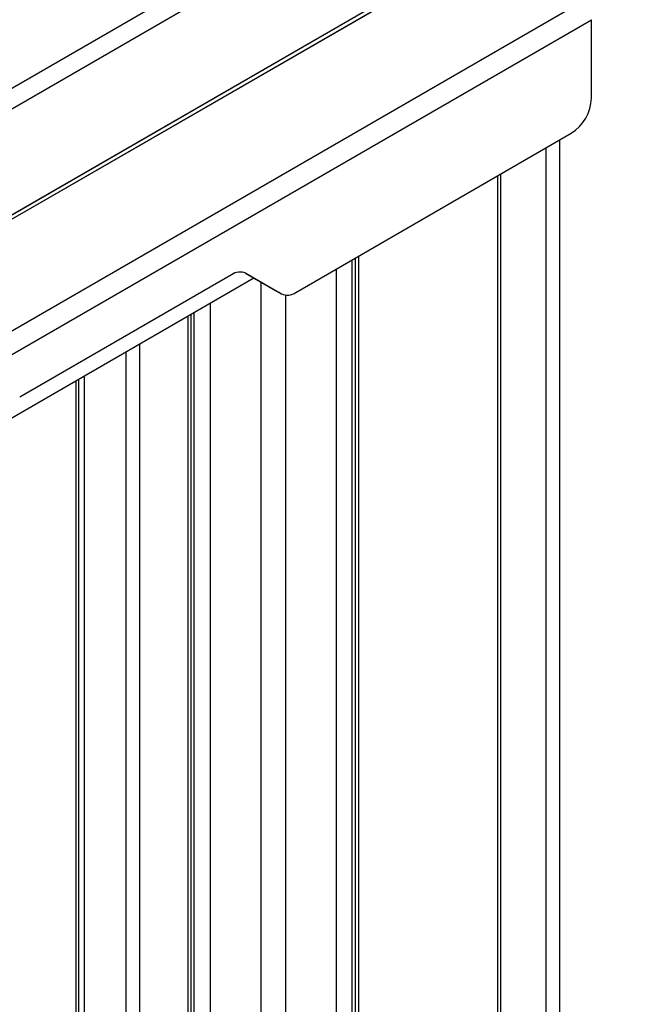
# Model space of a CAD drawing. Units: millimetres. Extents: x 2646 to 12476, y 1379 to 8322.
# Drawn here: x 10920 to 11029, y 4012 to 4183 of the extents above; entities that cross this region are included whole.
import ezdxf

# ---------------------------------------------------------------- set-up
doc = ezdxf.new("R2010")
doc.units = ezdxf.units.MM

msp = doc.modelspace()

# ---------------------------------------------------------------- linework, layer by layer
at = {"color": 7, "linetype": 'Continuous', "lineweight": 25}
for p, q in [((12016.5, 4805.34), (10715, 4053.99)), ((12018.72, 4803.02), (10715.9, 4050.92)), ((12018.72, 4784.57), (10715.9, 4032.47)), ((12017.91, 4783.36), (10715.8, 4031.66)), ((11679.21, 4610.62), (10377.71, 3859.28)), ((11681.43, 4608.31), (10378.61, 3856.21)), ((11680.62, 4588.64), (10378.51, 3836.95)), ((11681.43, 4589.85), (10378.61, 3837.75)), ((11017.71, 4186.46), (10911.64, 4125.23)), ((10913.8, 4122.39), (11019.48, 4183.39)), ((11019.48, 4169.71), (11019.48, 4183.39)), ((10967.91, 4135.86), (11015.94, 4163.59)), ((11003.57, 4156.45), (11003.57, 3523.59)), ((10977.76, 3537.51), (10977.76, 4141.55)), ((10978.32, 3537.19), (10978.32, 4141.87)), ((10978.82, 4142.16), (10978.82, 3536.9)), ((10919.77, 4117.64), (10956.69, 4138.96)), ((10959.16, 4139.22), (10964.35, 4136.22)), ((10959.19, 4139.21), (10965.41, 4135.61)), ((10974.93, 4139.91), (10974.93, 3539.14)), ((10701.63, 3988.88), (10960.61, 4138.38)), ((10961.85, 3546.7), (10961.85, 4137.67)), ((10965.41, 4135.61), (10964.35, 4136.22)), ((10953.01, 3551.8), (10953.01, 4134)), ((10966.09, 4135.39), (10966.09, 3544.25)), ((10949.61, 4132.04), (10949.61, 3553.76)), ((10950.18, 3553.43), (10950.18, 4132.36)), ((10949.12, 3554.04), (10949.12, 4131.75)), ((10929.61, 3556.46), (10929.61, 4120.49)), ((10930.1, 3556.75), (10930.1, 4120.77)), ((10931.02, 4121.31), (10931.02, 3556.22))]:
    msp.add_line(p, q, dxfattribs=at)
at = {"color": 8, "linetype": 'Continuous', "lineweight": 25}
for p, q in [((11013.96, 3529.18), (11013.96, 4162.45)), ((11011.56, 3529.24), (11011.56, 4161.06)), ((11003.07, 4156.16), (11003.07, 3522.89)), ((10940.71, 3552.77), (10940.71, 4126.9)), ((10938.31, 3552.01), (10938.31, 4125.51))]:
    msp.add_line(p, q, dxfattribs=at)
at = {"color": 7, "linetype": 'Continuous', "lineweight": 25}
for centre, radius, start, end in [((11011.8, 4170.06), 7.68, 302.6062, 357.3938), ((10958.15, 4136.91), 2.51, 65.6879, 125.6196), ((10966.44, 4137.9), 2.51, 245.6865, 305.6171)]:
    msp.add_arc(centre, radius, start, end, dxfattribs=at)

doc.saveas('drawing.dxf')
